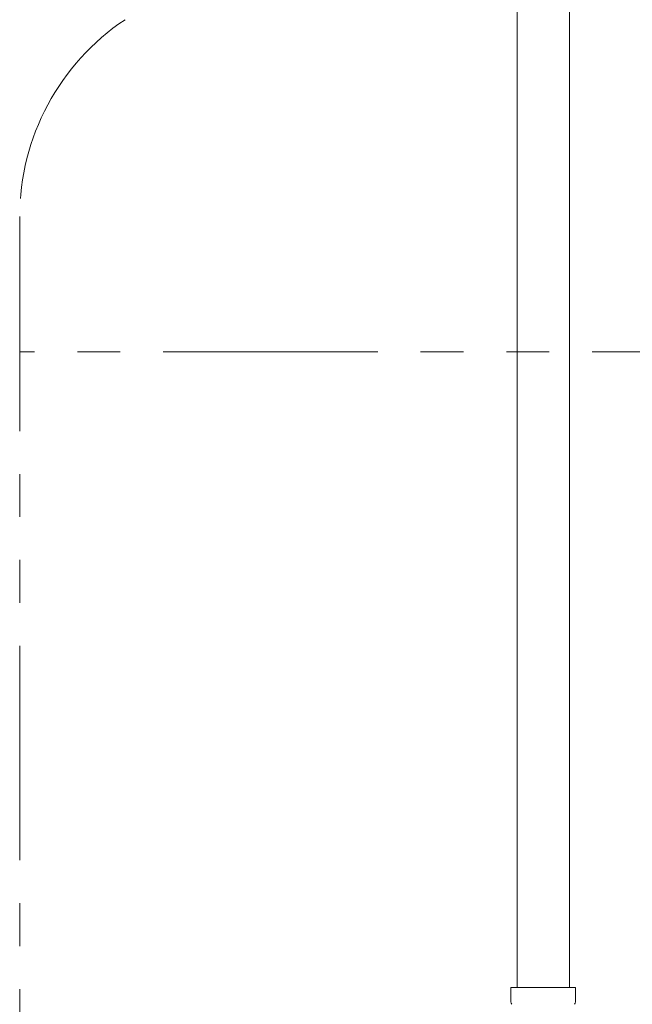
# Model space of a CAD drawing. Units: millimetres. Extents: x 3797 to 15708, y 3126 to 10075.
# Drawn here: x 8944 to 9125, y 4426 to 4718 of the extents above; entities that cross this region are included whole.
import ezdxf

# ---------------------------------------------------------------- set-up
doc = ezdxf.new("R2010")
doc.units = ezdxf.units.MM
doc.linetypes.add('PHANTOM', pattern=[63.5, 31.75, -6.35, 6.35, -6.35, 6.35, -6.35])
doc.linetypes.add('実線', pattern=[0])
doc.layers.add('ガス管', color=7, linetype='Continuous')

msp = doc.modelspace()

# ---------------------------------------------------------------- linework, layer by layer
at = {"color": 4, "linetype": 'PHANTOM', "lineweight": 9, "ltscale": 2}
for p, q in [((8944.11, 4659.33), (8944.11, 3617.8)), ((9304.11, 4619.33), (8944.11, 4619.33))]:
    msp.add_line(p, q, dxfattribs=at)
msp.add_arc((9014.11, 4659.33), 70, 123.6732, 180, dxfattribs=at)
at = {"layer": 'ガス管', "color": 6, "linetype": '実線', "lineweight": 9, "ltscale": 0.001}
for p, q in [((9091.36, 4967.15), (9091.36, 4431.15)), ((9106.86, 4967.15), (9106.86, 4431.15)), ((9089.56, 4431.15), (9108.66, 4431.15)), ((9089.56, 4431.15), (9089.56, 4426.92)), ((9108.66, 4431.15), (9108.66, 4426.92))]:
    msp.add_line(p, q, dxfattribs=at)
for centre, start, end in [((9090.56, 4426.92), 180, 225), ((9107.66, 4426.92), 315, 0)]:
    msp.add_arc(centre, 1, start, end, dxfattribs=at)

doc.saveas('drawing.dxf')
